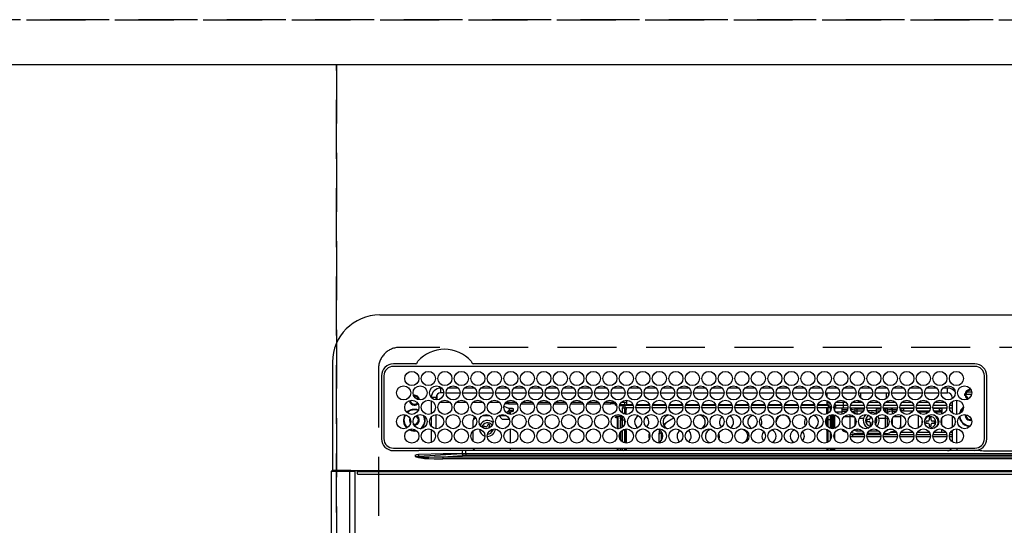
# Model space of a CAD drawing. Extents: x 27948 to 54421, y -11045 to -2175.
# Drawn here: x 45497 to 45914, y -4206 to -3991 of the extents above; entities that cross this region are included whole.
import ezdxf

# ---------------------------------------------------------------- set-up
doc = ezdxf.new("R2010")
doc.units = 0
doc.header["$LTSCALE"] = 50
doc.header["$MEASUREMENT"] = 0
doc.linetypes.add('DASHED', pattern=[0.75, 0.5, -0.25])
doc.linetypes.add('HIDDEN', pattern=[0.375, 0.25, -0.125])
doc.layers.get('0').update_dxf_attribs({"linetype": 'CONTINUOUS'})
doc.layers.get('DEFPOINTS').update_dxf_attribs({"color": 146, "linetype": 'CONTINUOUS'})
for name, color, linetype in [('121-キャビネット（中）', 253, 'HIDDEN'), ('126-甲板', 2, 'CONTINUOUS'), ('150-機器', 8, 'CONTINUOUS'), ('160-文字', 254, 'CONTINUOUS')]:
    doc.layers.add(name, color=color, linetype=linetype)
doc.styles.add('KH001', font='txt')
doc.dimstyles.new('KH1xx030', dxfattribs={"dimscale": 30, "dimtxt": 2, "dimasz": 0.6, "dimexe": 0.3, "dimexo": 1.2, "dimgap": 0.5, "dimtad": 3, "dimdec": 1, "dimdsep": 46, "dimlunit": 6, "dimtxsty": 'KH001', "dimblk": 'DOT', "dimcen": 1, "dimdle": 1, "dimclrd": 256, "dimclre": 256, "dimclrt": 256, "dimadec": 0, "dimazin": 0, "dimtfac": 1, "dimtdec": 1, "dimtix": 1, "dimtmove": 2, "dimatfit": 3, "dimldrblk": 'CLOSEDBLANK', "dimfxl": 1, "dimtolj": 1, "dimtzin": 0, "dimlwd": -1, "dimlwe": -1, "dimarcsym": 0})

# ---------------------------------------------------------------- blocks, each defined once
blk = doc.blocks.new('HT-F6S_H2')
at = {"layer": '126-甲板', "linetype": 'DASHED'}
for p, q in [((271, 282.65), (-271, 282.65)), ((-280, 273.65), (-280, -170.35))]:
    blk.add_line(p, q, dxfattribs=at)
blk.add_arc((-271, 273.65), 9, 90, 180, dxfattribs=at)
at = {"layer": '150-機器', "color": 13, "linetype": 'Continuous'}
for p, q in [((-279.5, 296.38), (279.5, 296.38)), ((-299.5, 276.38), (-299.5, 230.38)), ((-264.26, 275.6), (-273.7, 275.6)), ((-27, 274.58), (-273.7, 274.58)), ((-264.18, 275.6), (-264.26, 275.6)), ((-264.1, 275.61), (-264.18, 275.6)), ((-243.44, 274.58), (-243.41, 274.7)), ((-239.74, 275.6), (-239.9, 275.61)), ((-27, 275.6), (-239.74, 275.6)), ((-278.72, 270.58), (-278.72, 243.88)), ((-277.7, 270.58), (-277.7, 243.88)), ((-23, 243.88), (-23, 270.58)), ((-22, 243.88), (-21.98, 270.58)), ((-253.6, 263.38), (-253.6, 265.38)), ((-253.16, 265.38), (-253.6, 265.38)), ((-252.35, 263.38), (-253.6, 263.38)), ((-251.35, 263.38), (-245.35, 263.38)), ((-246.16, 265.38), (-250.54, 265.38)), ((-244.35, 263.38), (-238.35, 263.38)), ((-239.16, 265.38), (-243.54, 265.38)), ((-237.35, 263.38), (-231.35, 263.38)), ((-232.16, 265.38), (-236.54, 265.38)), ((-230.35, 263.38), (-224.35, 263.38)), ((-225.16, 265.38), (-229.54, 265.38)), ((-223.35, 263.38), (-217.35, 263.38)), ((-218.16, 265.38), (-222.54, 265.38)), ((-216.35, 263.38), (-210.35, 263.38)), ((-211.16, 265.38), (-215.54, 265.38)), ((-209.35, 263.38), (-203.35, 263.38)), ((-204.16, 265.38), (-208.54, 265.38)), ((-202.35, 263.38), (-196.35, 263.38)), ((-197.16, 265.38), (-201.54, 265.38)), ((-195.35, 263.38), (-189.35, 263.38)), ((-190.16, 265.38), (-194.54, 265.38)), ((-188.35, 263.38), (-182.35, 263.38)), ((-183.16, 265.38), (-187.54, 265.38)), ((-181.35, 263.38), (-175.35, 263.38)), ((-176.16, 265.38), (-180.54, 265.38)), ((-174.35, 263.38), (-168.35, 263.38)), ((-169.16, 265.38), (-173.54, 265.38)), ((-167.35, 263.38), (-161.35, 263.38)), ((-162.16, 265.38), (-166.54, 265.38)), ((-160.35, 263.38), (-154.35, 263.38)), ((-155.16, 265.38), (-159.54, 265.38)), ((-153.35, 263.38), (-147.35, 263.38)), ((-148.16, 265.38), (-152.54, 265.38)), ((-146.35, 263.38), (-140.35, 263.38)), ((-141.16, 265.38), (-145.54, 265.38)), ((-139.35, 263.38), (-133.35, 263.38)), ((-134.16, 265.38), (-138.54, 265.38)), ((-132.35, 263.38), (-126.35, 263.38)), ((-127.16, 265.38), (-131.54, 265.38)), ((-125.35, 263.38), (-119.35, 263.38)), ((-120.16, 265.38), (-124.54, 265.38)), ((-118.35, 263.38), (-112.35, 263.38)), ((-113.16, 265.38), (-117.54, 265.38)), ((-111.35, 263.38), (-105.35, 263.38)), ((-106.16, 265.38), (-110.54, 265.38)), ((-104.35, 263.38), (-98.35, 263.38)), ((-99.16, 265.38), (-103.54, 265.38)), ((-97.35, 263.38), (-91.35, 263.38)), ((-92.16, 265.38), (-96.54, 265.38)), ((-90.35, 263.38), (-84.35, 263.38)), ((-89.85, 263.38), (-89.85, 261.67)), ((-85.16, 265.38), (-89.54, 265.38)), ((-83.35, 263.38), (-77.35, 263.38)), ((-78.16, 265.38), (-82.54, 265.38)), ((-76.35, 263.38), (-70.35, 263.38)), ((-71.16, 265.38), (-75.54, 265.38)), ((-75.4, 261.14), (-75.4, 263.38)), ((-69.35, 263.38), (-63.35, 263.38)), ((-64.16, 265.38), (-68.54, 265.38)), ((-64.6, 263.38), (-64.6, 260.89)), ((-63.6, 263.38), (-63.6, 262.13)), ((-62.35, 263.38), (-56.35, 263.38)), ((-57.16, 265.38), (-61.54, 265.38)), ((-55.35, 263.38), (-49.35, 263.38)), ((-50.16, 265.38), (-54.54, 265.38)), ((-48.35, 263.38), (-42.35, 263.38)), ((-43.16, 265.38), (-47.54, 265.38)), ((-41.35, 263.38), (-38.6, 263.38)), ((-38.6, 265.38), (-40.54, 265.38)), ((-38.6, 263.38), (-38.6, 265.38)), ((-28.37, 263.65), (-30.46, 263.65)), ((-29.4, 264.76), (-29.4, 264.98)), ((-29.4, 264.35), (-29.4, 264.76)), ((-29.4, 264.65), (-28.66, 264.65)), ((-28.6, 264.35), (-28.52, 264.33)), ((-255.6, 261.38), (-257.6, 261.38)), ((-257.6, 261.38), (-257.6, 261.34)), ((-257.6, 259.95), (-257.6, 254.5)), ((-255.6, 260.34), (-255.6, 261.38)), ((-255.3, 262.43), (-255.3, 260.33)), ((-249.63, 259.25), (-254.07, 259.25)), ((-242.63, 259.25), (-247.07, 259.25)), ((-235.63, 259.25), (-240.07, 259.25)), ((-228.63, 259.25), (-233.07, 259.25)), ((-221.63, 259.25), (-226.07, 259.25)), ((-224.8, 259.25), (-224.8, 258.75)), ((-214.63, 259.25), (-219.07, 259.25)), ((-207.63, 259.25), (-212.07, 259.25)), ((-200.63, 259.25), (-205.07, 259.25)), ((-193.63, 259.25), (-198.07, 259.25)), ((-186.63, 259.25), (-191.07, 259.25)), ((-179.63, 259.25), (-184.07, 259.25)), ((-181.4, 258.75), (-181.4, 259.25)), ((-179.4, 258.96), (-179.4, 258.75)), ((-174.85, 259.25), (-177.07, 259.25)), ((-175.7, 259.25), (-175.7, 258.34)), ((-174.85, 260.23), (-174.85, 258.35)), ((-89.85, 260.06), (-89.85, 258.35)), ((-88.63, 259.25), (-89.85, 259.25)), ((-81.63, 259.25), (-86.07, 259.25)), ((-82.7, 258.15), (-82.7, 259.25)), ((-76.4, 259.25), (-79.07, 259.25)), ((-76.4, 259.25), (-76.4, 260.19)), ((-75.67, 259.98), (-76.4, 259.25)), ((-74.63, 259.25), (-76.4, 259.25)), ((-67.63, 259.25), (-72.07, 259.25)), ((-63.6, 259.25), (-65.07, 259.25)), ((-63.6, 259.25), (-64.24, 259.89)), ((-63.6, 260.13), (-63.6, 259.25)), ((-60.63, 259.25), (-63.6, 259.25)), ((-53.63, 259.25), (-58.07, 259.25)), ((-46.63, 259.25), (-51.07, 259.25)), ((-39.63, 259.25), (-44.07, 259.25)), ((-36.6, 259.25), (-37.07, 259.25)), ((-36.6, 261.38), (-36.6, 260.89)), ((-36.6, 261.38), (-36.07, 261.38)), ((-36.6, 259.66), (-36.6, 254.79)), ((-34.6, 254.24), (-34.6, 260.22)), ((-28.43, 262.65), (-31.41, 262.65)), ((-31.38, 263), (-31.16, 263)), ((-31.16, 262.2), (-31.38, 262.2)), ((-31.16, 263), (-30.75, 263)), ((-30.75, 262.2), (-31.16, 262.2)), ((-226.8, 257.69), (-226.8, 257.77)), ((-226.8, 257.69), (-224.8, 256.79)), ((-224.8, 258.75), (-226.43, 258.75)), ((-225.73, 254.89), (-224.5, 255.98)), ((-224.8, 258.75), (-221.27, 258.75)), ((-224.8, 256.79), (-223.3, 256.79)), ((-224.5, 256.79), (-224.5, 255.98)), ((-223.3, 255.87), (-224.5, 255.87)), ((-224.5, 254.3), (-224.5, 255.87)), ((-224, 255.43), (-223.3, 255.43)), ((-224, 254.23), (-224, 255.43)), ((-223.3, 256.79), (-223.2, 256.78)), ((-223.3, 255.43), (-223.3, 255.87)), ((-223.3, 255.87), (-223.2, 255.87)), ((-223.2, 255.43), (-223.3, 255.43)), ((-223.2, 256.78), (-223.11, 256.77)), ((-223.2, 255.87), (-223.11, 255.89)), ((-223.11, 255.44), (-223.2, 255.43)), ((-223.11, 256.77), (-223.02, 256.75)), ((-223.11, 255.89), (-223.02, 255.91)), ((-223.02, 255.46), (-223.11, 255.44)), ((-223.02, 256.75), (-222.95, 256.72)), ((-223.02, 255.91), (-222.95, 255.94)), ((-222.95, 255.49), (-223.02, 255.46)), ((-222.95, 256.72), (-222.88, 256.69)), ((-222.95, 255.94), (-222.88, 255.97)), ((-222.88, 255.53), (-222.95, 255.49)), ((-222.88, 256.69), (-222.84, 256.65)), ((-222.88, 255.97), (-222.84, 256.01)), ((-222.84, 255.57), (-222.88, 255.53)), ((-222.84, 256.65), (-222.81, 256.6)), ((-222.84, 256.01), (-222.81, 256.05)), ((-222.81, 255.61), (-222.84, 255.57)), ((-222.81, 256.6), (-222.8, 256.56)), ((-222.81, 256.05), (-222.8, 256.1)), ((-222.8, 255.65), (-222.81, 255.61)), ((-222.8, 255.65), (-222.8, 256.56)), ((-219.43, 258.75), (-214.27, 258.75)), ((-212.43, 258.75), (-207.27, 258.75)), ((-205.43, 258.75), (-200.27, 258.75)), ((-198.43, 258.75), (-193.27, 258.75)), ((-191.43, 258.75), (-186.27, 258.75)), ((-184.43, 258.75), (-181.4, 258.75)), ((-179.4, 258.75), (-181.4, 258.75)), ((-179.4, 258.12), (-179.4, 258.75)), ((-179.4, 258.57), (-179.39, 258.52)), ((-179.39, 258.08), (-179.4, 258.12)), ((-179.39, 258.52), (-179.36, 258.48)), ((-179.36, 258.04), (-179.39, 258.08)), ((-179.36, 258.48), (-179.32, 258.44)), ((-179.32, 258), (-179.36, 258.04)), ((-179.32, 258.44), (-179.25, 258.41)), ((-179.25, 257.96), (-179.32, 258)), ((-179.25, 258.41), (-179.18, 258.38)), ((-179.18, 257.93), (-179.25, 257.96)), ((-179.18, 258.38), (-179.09, 258.36)), ((-179.09, 257.91), (-179.18, 257.93)), ((-179.09, 258.36), (-179.07, 258.36)), ((-179, 257.9), (-179.09, 257.91)), ((-178.93, 257.9), (-179, 257.9)), ((-175.77, 257.9), (-177.77, 257.9)), ((-177.64, 258.34), (-175.3, 258.34)), ((-176.45, 254.69), (-176.45, 256.95)), ((-176.45, 256.95), (-175.45, 256.95)), ((-175.45, 257.95), (-175.45, 256.95)), ((-171.94, 257.95), (-175.45, 257.95)), ((-175.45, 254.29), (-175.45, 256.95)), ((-171.86, 256.95), (-175.45, 256.95)), ((-174.95, 256.35), (-175.35, 256.35)), ((-175.35, 256.35), (-175.35, 254.27)), ((-175.3, 257.95), (-175.3, 258.34)), ((-175.3, 258.34), (-174.85, 258.14)), ((-174.95, 254.23), (-174.95, 256.35)), ((-174.85, 256.35), (-174.95, 256.35)), ((-174.85, 257.95), (-174.85, 258.35)), ((-174.85, 258.35), (-172.07, 258.35)), ((-174.85, 256.35), (-174.85, 256.95)), ((-164.86, 256.95), (-170.84, 256.95)), ((-164.94, 257.95), (-170.76, 257.95)), ((-170.63, 258.35), (-165.07, 258.35)), ((-157.86, 256.95), (-163.84, 256.95)), ((-157.94, 257.95), (-163.76, 257.95)), ((-163.63, 258.35), (-158.07, 258.35)), ((-150.86, 256.95), (-156.84, 256.95)), ((-150.94, 257.95), (-156.76, 257.95)), ((-156.63, 258.35), (-151.07, 258.35)), ((-143.86, 256.95), (-149.84, 256.95)), ((-143.94, 257.95), (-149.76, 257.95)), ((-149.63, 258.35), (-144.07, 258.35)), ((-136.86, 256.95), (-142.84, 256.95)), ((-136.94, 257.95), (-142.76, 257.95)), ((-142.63, 258.35), (-137.07, 258.35)), ((-129.86, 256.95), (-135.84, 256.95)), ((-129.94, 257.95), (-135.76, 257.95)), ((-135.63, 258.35), (-130.07, 258.35)), ((-122.86, 256.95), (-128.84, 256.95)), ((-122.94, 257.95), (-128.76, 257.95)), ((-128.63, 258.35), (-123.07, 258.35)), ((-115.86, 256.95), (-121.84, 256.95)), ((-115.94, 257.95), (-121.76, 257.95)), ((-121.63, 258.35), (-116.07, 258.35)), ((-108.86, 256.95), (-114.84, 256.95)), ((-108.94, 257.95), (-114.76, 257.95)), ((-114.63, 258.35), (-109.07, 258.35)), ((-101.86, 256.95), (-107.84, 256.95)), ((-101.94, 257.95), (-107.76, 257.95)), ((-107.63, 258.35), (-102.07, 258.35)), ((-94.86, 256.95), (-100.84, 256.95)), ((-94.94, 257.95), (-100.76, 257.95)), ((-100.63, 258.35), (-95.07, 258.35)), ((-89.25, 256.95), (-93.84, 256.95)), ((-89.25, 257.95), (-93.76, 257.95)), ((-93.63, 258.35), (-89.85, 258.35)), ((-89.85, 258.65), (-88.21, 258.65)), ((-89.85, 258.35), (-89.85, 257.95)), ((-89.85, 256.35), (-89.85, 256.95)), ((-89.85, 256.35), (-89.75, 256.35)), ((-89.75, 256.35), (-89.35, 256.35)), ((-89.75, 254.44), (-89.75, 256.35)), ((-89.35, 256.35), (-89.35, 254.63)), ((-89.25, 255.16), (-89.35, 255.16)), ((-89.25, 257.95), (-89.25, 256.95)), ((-89.25, 254.69), (-89.25, 256.95)), ((-88.25, 256.95), (-89.25, 256.95)), ((-88.54, 257.65), (-87.88, 257.65)), ((-88.25, 255.73), (-88.25, 256.95)), ((-86.83, 257.55), (-86.5, 257.55)), ((-86.82, 257.65), (-86.2, 257.65)), ((-86.5, 257.55), (-86.5, 255.82)), ((-86.49, 258.65), (-86.32, 258.65)), ((-86.2, 258.15), (-82.7, 258.15)), ((-86.2, 258.15), (-86.2, 256.85)), ((-82.7, 256.85), (-86.2, 256.85)), ((-83.5, 255.16), (-86.02, 255.16)), ((-83.5, 256.85), (-83.5, 256.31)), ((-83.5, 256.31), (-83.5, 255.62)), ((-83.5, 256.31), (-80.99, 256.31)), ((-83.5, 255.62), (-81.32, 255.62)), ((-83.5, 255.62), (-83.5, 254.25)), ((-82.7, 256.85), (-82.7, 258.15)), ((-82.7, 258.15), (-81, 258.15)), ((-80.87, 256.85), (-82.7, 256.85)), ((-73.87, 256.85), (-79.83, 256.85)), ((-79.7, 258.15), (-74, 258.15)), ((-77.98, 256.81), (-78.09, 256.85)), ((-77.76, 256.71), (-77.98, 256.81)), ((-77.76, 256.71), (-77.76, 256.85)), ((-77.76, 255.89), (-77.76, 256.71)), ((-77.76, 254.72), (-77.76, 255.89)), ((-77.04, 256.85), (-77.04, 256.57)), ((-77.04, 256.57), (-77.04, 255.75)), ((-77.04, 256.57), (-73.92, 256.57)), ((-77.04, 255.75), (-77.04, 254.42)), ((-77.04, 255.75), (-74.24, 255.75)), ((-66.87, 256.85), (-72.83, 256.85)), ((-72.7, 258.15), (-67, 258.15)), ((-68.9, 255.65), (-72.4, 255.65)), ((-71.81, 254.95), (-71, 255.05)), ((-68.9, 256.85), (-68.9, 256.57)), ((-68.9, 256.57), (-68.9, 255.75)), ((-68.9, 256.57), (-66.92, 256.57)), ((-68.9, 255.75), (-68.9, 254.42)), ((-68.9, 255.75), (-67.24, 255.75)), ((-59.87, 256.85), (-65.83, 256.85)), ((-65.78, 256.57), (-64.96, 256.57)), ((-65.7, 258.15), (-60, 258.15)), ((-65.46, 255.75), (-64.96, 255.75)), ((-64.96, 256.57), (-64.96, 256.85)), ((-64.96, 255.75), (-64.96, 256.57)), ((-64.96, 255.09), (-64.96, 255.75)), ((-64.24, 256.85), (-64.24, 256.71)), ((-64.02, 256.81), (-64.24, 256.71)), ((-64.24, 256.71), (-64.24, 255.89)), ((-64.24, 255.89), (-64.24, 254.72)), ((-63.91, 256.85), (-64.02, 256.81)), ((-62.1, 256.85), (-62.1, 256.31)), ((-62.1, 256.31), (-62.1, 255.62)), ((-62.1, 256.31), (-59.99, 256.31)), ((-62.1, 255.62), (-60.32, 255.62)), ((-62.1, 255.62), (-62.1, 254.32)), ((-52.87, 256.85), (-58.83, 256.85)), ((-58.71, 256.31), (-58.5, 256.31)), ((-58.7, 258.15), (-53, 258.15)), ((-58.5, 256.85), (-58.5, 256.31)), ((-58.5, 256.65), (-58.25, 256.65)), ((-58.5, 256.31), (-58.5, 255.82)), ((-58.25, 255.65), (-58.4, 255.65)), ((-58.25, 255.65), (-58.25, 256.65)), ((-58.25, 256.65), (-57.25, 256.65)), ((-57.25, 255.65), (-58.25, 255.65)), ((-57.25, 256.65), (-57.25, 255.65)), ((-52.91, 256.65), (-57.25, 256.65)), ((-57.25, 255.65), (-53.3, 255.65)), ((-45.87, 256.85), (-51.83, 256.85)), ((-45.91, 256.65), (-51.79, 256.65)), ((-51.7, 258.15), (-46, 258.15)), ((-51.4, 255.65), (-46.3, 255.65)), ((-51.07, 255.63), (-51.13, 255.65)), ((-51.03, 255.57), (-51.07, 255.63)), ((-51.01, 255.46), (-51.03, 255.57)), ((-51, 255.32), (-51.01, 255.46)), ((-51, 255.15), (-51, 255.32)), ((-51, 255.14), (-51, 255.15)), ((-46.69, 255.15), (-51, 255.15)), ((-38.87, 256.85), (-44.83, 256.85)), ((-42, 256.65), (-44.79, 256.65)), ((-44.7, 258.15), (-39, 258.15)), ((-44.4, 255.65), (-42, 255.65)), ((-41, 255.15), (-44.01, 255.15)), ((-42, 255.65), (-42, 256.65)), ((-42, 256.65), (-41, 256.65)), ((-41, 255.65), (-42, 255.65)), ((-41, 256.65), (-41, 255.65)), ((-41, 255.65), (-41, 255.15)), ((-41, 254.35), (-41, 255.15)), ((-36.6, 256.85), (-37.83, 256.85)), ((-37.7, 258.15), (-36.6, 258.15)), ((-266.55, 251.75), (-266.51, 252.1)), ((-266.42, 251.08), (-266.55, 251.75)), ((-266.36, 250.95), (-266.42, 251.08)), ((-257.6, 253.11), (-257.6, 249.14)), ((-255.6, 248.14), (-255.6, 254.12)), ((-238.82, 252.73), (-239.8, 251.75)), ((-239.8, 248.56), (-239.8, 251.75)), ((-235.81, 253.75), (-232.89, 253.75)), ((-227.5, 252.25), (-228.93, 253.68)), ((-228.81, 253.75), (-225.89, 253.75)), ((-227.5, 252.25), (-224.57, 252.25)), ((-225.51, 254.73), (-224.5, 254.73)), ((-179.4, 253.13), (-179.39, 253.17)), ((-179.4, 252.9), (-179.4, 253.13)), ((-179.39, 252.86), (-179.4, 252.9)), ((-179.39, 253.17), (-179.36, 253.22)), ((-179.36, 252.82), (-179.39, 252.86)), ((-179.36, 253.22), (-179.32, 253.26)), ((-179.32, 252.78), (-179.36, 252.82)), ((-179.32, 253.26), (-179.25, 253.29)), ((-179.25, 252.74), (-179.32, 252.78)), ((-179.25, 253.29), (-179.18, 253.32)), ((-179.18, 252.71), (-179.25, 252.74)), ((-179.18, 253.32), (-179.09, 253.34)), ((-179.09, 252.69), (-179.18, 252.71)), ((-179.09, 253.34), (-179, 253.35)), ((-179, 252.68), (-179.09, 252.69)), ((-179, 253.35), (-178.9, 253.36)), ((-178.9, 252.68), (-179, 252.68)), ((-176.45, 253.36), (-178.9, 253.36)), ((-178.9, 253.12), (-178.9, 252.68)), ((-178.9, 253.12), (-178.3, 253.12)), ((-178.8, 252.68), (-178.9, 252.68)), ((-178.8, 252.68), (-178.8, 248.16)), ((-178.3, 248.13), (-178.3, 253.12)), ((-177.3, 253.36), (-177.3, 253.19)), ((-177.3, 253.19), (-176.8, 253.19)), ((-177.3, 252.37), (-177.3, 253.19)), ((-176.8, 252.37), (-177.3, 252.37)), ((-177.3, 252.37), (-177.3, 251.83)), ((-176.8, 251.83), (-177.3, 251.83)), ((-177.3, 248.32), (-177.3, 251.83)), ((-176.8, 253.36), (-176.8, 253.19)), ((-176.8, 253.19), (-176.8, 252.37)), ((-176.8, 252.37), (-176.8, 251.83)), ((-176.8, 251.83), (-176.8, 248.56)), ((-176.45, 251.95), (-176.45, 253.45)), ((-176.45, 248.81), (-176.45, 251.95)), ((-176.45, 251.95), (-175.46, 251.95)), ((-175.45, 250.36), (-175.45, 251.95)), ((-157.74, 250.86), (-158.3, 250.34)), ((-89.75, 249.33), (-89.75, 252.93)), ((-89.35, 253.36), (-89.35, 248.89)), ((-89.25, 251.95), (-89.25, 253.45)), ((-88.25, 251.95), (-89.25, 251.95)), ((-89.25, 248.81), (-89.25, 251.95)), ((-88.25, 251.95), (-88.25, 253.99)), ((-88.25, 248.27), (-88.25, 251.95)), ((-87.8, 254.09), (-87.8, 248.16)), ((-87.3, 248.13), (-87.3, 254.13)), ((-87, 248.15), (-87, 254.11)), ((-86.5, 254), (-86.5, 248.25)), ((-82.47, 253.25), (-79.9, 253.25)), ((-79.9, 253.25), (-79.9, 254.09)), ((-79.9, 248.16), (-79.9, 253.25)), ((-77.76, 254.37), (-77.76, 254.72)), ((-77.76, 249.62), (-77.76, 252.64)), ((-77.04, 254.42), (-75.79, 254.42)), ((-77.04, 254.42), (-77.04, 254.23)), ((-75.96, 252.6), (-74.26, 252.6)), ((-71.9, 252.05), (-72.8, 252.05)), ((-72.8, 252.05), (-72.8, 251.25)), ((-72.8, 251.25), (-71.9, 251.25)), ((-71.4, 253.41), (-71.4, 252.55)), ((-71.4, 250.75), (-71.4, 249.85)), ((-70.6, 249.93), (-70.6, 250.75)), ((-69.35, 251.25), (-69.2, 251.25)), ((-69.2, 251.25), (-69.2, 252.05)), ((-69.2, 252.05), (-69.2, 252.05)), ((-68.9, 254.42), (-68.9, 254.38)), ((-68.9, 254.42), (-68.79, 254.42)), ((-67.74, 252.6), (-64.96, 252.6)), ((-64.96, 252.6), (-64.96, 253.78)), ((-64.96, 248.47), (-64.96, 252.6)), ((-64.32, 254.65), (-64.35, 254.63)), ((-64.24, 254.72), (-64.32, 254.65)), ((-64.24, 254.72), (-64.24, 254.57)), ((-64.24, 253.26), (-64.24, 252.76)), ((-64.02, 252.87), (-64.24, 252.76)), ((-64.24, 252.76), (-64.24, 248.99)), ((-63.94, 252.91), (-64.02, 252.87)), ((-62.1, 252.33), (-62.1, 249.93)), ((-61.47, 253.25), (-58.5, 253.25)), ((-58.5, 254), (-58.5, 253.25)), ((-58.5, 253.25), (-58.5, 249.55)), ((-51, 248.45), (-51, 253.81)), ((-49.39, 251.23), (-49.37, 251.43)), ((-49.39, 250.66), (-49.39, 251.23)), ((-46.9, 251.35), (-47.8, 251.35)), ((-47.8, 251.35), (-47.8, 250.55)), ((-46.4, 252.75), (-46.4, 251.85)), ((-45.6, 252.75), (-46.4, 252.75)), ((-45.6, 251.85), (-45.6, 252.75)), ((-44.2, 251.35), (-45.1, 251.35)), ((-44.2, 250.55), (-44.2, 251.35)), ((-41, 249.72), (-41, 252.53)), ((-36.6, 253.56), (-36.6, 248.69)), ((-30.75, 253.75), (-30.72, 254.06)), ((-267.09, 247.76), (-266.1, 247.34)), ((-266.85, 247.86), (-266.04, 247.53)), ((-266.1, 247.34), (-264.8, 247.15)), ((-266.04, 247.53), (-264.8, 247.35)), ((-264.8, 249.65), (-264.96, 249.66)), ((-264.8, 247.35), (-264.04, 247.42)), ((-264.8, 247.15), (-263.84, 247.25)), ((-257.6, 247.75), (-257.6, 242.3)), ((-239.8, 242.75), (-239.8, 247.31)), ((-235.34, 249.27), (-235.62, 248.52)), ((-235.62, 248.52), (-234.78, 248.2)), ((-234.5, 248.95), (-235.34, 249.27)), ((-234.78, 248.2), (-234.7, 248.16)), ((-234.7, 248.16), (-234.68, 248.15)), ((-233.53, 250.07), (-233.85, 249.23)), ((-232.78, 249.79), (-233.53, 250.07)), ((-233.1, 248.95), (-232.78, 249.79)), ((-232.69, 247.39), (-232.26, 247.23)), ((-232.26, 247.23), (-232.05, 247.78)), ((-231.47, 247.91), (-231.56, 247.39)), ((-224, 242.03), (-224, 248.02)), ((-178.51, 248.13), (-178.3, 248.13)), ((-178.3, 248.13), (-178.3, 248.13)), ((-177.3, 243.3), (-177.3, 246.76)), ((-176.8, 247.31), (-176.8, 242.75)), ((-176.45, 242.49), (-176.45, 247.57)), ((-175.45, 242.09), (-175.45, 247.97)), ((-175.35, 247.99), (-175.35, 247.4)), ((-175.35, 247.4), (-174.95, 247.4)), ((-175.35, 247.4), (-175.35, 242.07)), ((-174.95, 247.4), (-174.95, 248.03)), ((-174.95, 247.4), (-174.95, 242.03)), ((-168.51, 247.95), (-168.35, 247.95)), ((-168.35, 247.95), (-167.69, 248.02)), ((-160.91, 246.95), (-161.09, 245.72)), ((-160.09, 246.61), (-161.09, 245.72)), ((-160.73, 247.47), (-160.91, 246.95)), ((-160.08, 246.91), (-160.09, 246.61)), ((-160.09, 246.61), (-160.09, 242.97)), ((-158.3, 250.34), (-159, 249.55)), ((-133.01, 248.02), (-132.35, 247.95)), ((-132.35, 247.95), (-132.19, 247.95)), ((-89.75, 247.4), (-89.75, 247.82)), ((-89.35, 247.4), (-89.75, 247.4)), ((-89.75, 247.4), (-89.75, 242.24)), ((-89.35, 247.63), (-89.35, 247.4)), ((-89.35, 247.4), (-89.35, 242.43)), ((-89.25, 242.49), (-89.25, 247.57)), ((-88.25, 243.53), (-88.25, 246.52)), ((-86.5, 246.43), (-86.5, 243.62)), ((-81.5, 246.89), (-81.5, 246.79)), ((-81.42, 246.79), (-81.5, 246.79)), ((-79.37, 246.65), (-79.3, 246.65)), ((-79.36, 246.68), (-79.32, 246.66)), ((-79.32, 246.66), (-79.24, 246.62)), ((-77.76, 247.39), (-77.76, 247.89)), ((-77.04, 248.02), (-77.04, 247.22)), ((-77.04, 247.22), (-74.8, 247.22)), ((-71.9, 247.22), (-67.8, 247.22)), ((-71.4, 249.85), (-70.64, 249.85)), ((-64.24, 247.68), (-64.24, 247.39)), ((-62.7, 246.65), (-60.33, 246.65)), ((-62.1, 247.93), (-62.1, 247.88)), ((-62.1, 247.88), (-61.91, 247.88)), ((-60.5, 246.79), (-62.04, 246.79)), ((-60.5, 246.79), (-60.5, 246.89)), ((-60.42, 246.79), (-60.5, 246.79)), ((-58.5, 248.46), (-58.52, 248.25)), ((-58.5, 249.55), (-58.5, 248.46)), ((-58.37, 246.65), (-53.33, 246.65)), ((-51.37, 246.65), (-46.33, 246.65)), ((-51, 246.65), (-51, 247.12)), ((-47.8, 250.55), (-46.9, 250.55)), ((-46.4, 250.05), (-46.4, 249.15)), ((-46.4, 249.15), (-45.6, 249.15)), ((-45.6, 249.15), (-45.6, 250.05)), ((-45.1, 250.55), (-44.2, 250.55)), ((-44.37, 246.65), (-39.33, 246.65)), ((-41, 246.65), (-41, 247.9)), ((-37.37, 246.65), (-36.6, 246.65)), ((-36.6, 247.46), (-36.6, 242.59)), ((-34.6, 242.04), (-34.6, 248.02)), ((-161.09, 245.72), (-161.09, 242.23)), ((-78.84, 244.65), (-79.83, 244.65)), ((-79.78, 245.65), (-78.84, 245.65)), ((-78.84, 244.65), (-78.84, 245.65)), ((-78.84, 245.65), (-73.92, 245.65)), ((-73.87, 244.65), (-78.84, 244.65)), ((-74.06, 246.13), (-77.1, 246.13)), ((-66.87, 244.65), (-72.83, 244.65)), ((-72.78, 245.65), (-66.92, 245.65)), ((-67.06, 246.13), (-72.64, 246.13)), ((-59.87, 244.65), (-65.83, 244.65)), ((-65.78, 245.65), (-59.92, 245.65)), ((-64.9, 246.13), (-65.64, 246.13)), ((-52.87, 244.65), (-58.83, 244.65)), ((-58.78, 245.65), (-52.92, 245.65)), ((-45.87, 244.65), (-51.83, 244.65)), ((-51.78, 245.65), (-45.92, 245.65)), ((-38.87, 244.65), (-44.83, 244.65)), ((-44.78, 245.65), (-38.92, 245.65)), ((-36.6, 244.65), (-37.83, 244.65)), ((-37.78, 245.65), (-36.6, 245.65)), ((-273.7, 239.88), (-27, 239.88)), ((-273.7, 238.85), (-264.45, 238.85)), ((-264.45, 238.85), (-262.84, 238.88)), ((-262.84, 239.79), (-262.84, 239.88)), ((-262.84, 238.88), (-262.84, 239.02)), ((-262.32, 238.88), (-262.84, 238.88)), ((-244.36, 238.88), (-262.32, 238.88)), ((-242.95, 238.88), (-244.36, 238.88)), ((-242.95, 237.68), (-242.95, 238.88)), ((-146.93, 238.88), (-242.95, 238.88)), ((-239.8, 239.75), (-239.8, 239.88)), ((-239.8, 239.75), (-238.93, 238.88)), ((-224, 238.88), (-224, 239.88)), ((-178.8, 239.88), (-178.8, 238.88)), ((-178.3, 238.88), (-178.3, 239.88)), ((-177.3, 238.88), (-177.3, 239.88)), ((-176.8, 239.88), (-176.8, 238.88)), ((-176.45, 239.18), (-176.45, 239.88)), ((-176.35, 238.98), (-176.35, 238.88)), ((-175.45, 238.85), (-175.45, 239.88)), ((-175.35, 239.88), (-175.35, 238.88)), ((-174.95, 239.88), (-174.95, 238.88)), ((-24.72, 238.88), (-146.93, 238.88)), ((-89.75, 239.88), (-89.75, 238.88)), ((-89.35, 239.88), (-89.35, 238.88)), ((-89.25, 238.85), (-89.25, 239.88)), ((-88.35, 238.98), (-88.35, 238.88)), ((-88.25, 239.18), (-88.25, 239.88)), ((-87.8, 239.88), (-87.8, 238.88)), ((-87.3, 238.88), (-87.3, 239.88)), ((-87, 238.88), (-87, 239.88)), ((-86.5, 239.88), (-86.5, 238.88)), ((-34.6, 239.88), (-34.6, 238.88)), ((-27, 239.88), (-27, 239.78)), ((-27, 239.02), (-27, 238.88)), ((-21.98, 238.79), (0, 238.79)), ((-264.45, 236.88), (-264.45, 236.36)), ((-264.42, 236.35), (-264.45, 236.36)), ((-264.45, 236.36), (-264.42, 236.35)), ((-262.94, 236.18), (-264.42, 236.35)), ((-264.42, 236.35), (-263.01, 235.92)), ((-263, 235.95), (-263.01, 235.92)), ((-262.99, 235.98), (-263, 235.95)), ((-262.98, 236.02), (-262.99, 235.98)), ((-262.97, 236.05), (-262.98, 236.02)), ((-262.96, 236.08), (-262.97, 236.05)), ((-262.95, 236.15), (-262.96, 236.12)), ((-262.96, 236.12), (-262.96, 236.08)), ((-262.95, 237.38), (-252.59, 237.55)), ((-244.45, 237.52), (-262.95, 236.41)), ((-262.95, 236.41), (-262.95, 237.38)), ((-262.94, 236.18), (-262.95, 236.15)), ((-252.65, 236.24), (-244.37, 236.73)), ((-252.65, 236.24), (252.65, 236.24)), ((-252.65, 236.24), (-252.65, 235.3)), ((252.65, 235.3), (-252.65, 235.3)), ((-252.59, 237.55), (-244.45, 237.68)), ((-244.45, 237.68), (-244.45, 237.52)), ((-244.45, 237.68), (-242.95, 237.68)), ((-242.95, 237.56), (-242.95, 237.68)), ((-242.95, 237.68), (-106.9, 237.68)), ((-242.95, 237.56), (242.95, 237.56)), ((-242.95, 237.56), (-242.95, 236.78)), ((242.95, 236.78), (-242.95, 236.78)), ((-106.9, 237.68), (0, 237.68)), ((-299.9, -131.32), (-299.9, 230.08)), ((-299.9, 230.08), (-297.9, 230.08)), ((-297.9, 230.38), (-299.6, 230.38)), ((-292.17, 230.38), (-297.9, 230.38)), ((-297.9, 230.08), (-297.9, 230.38)), ((-297.9, 230.08), (-292.17, 230.08)), ((-291.82, 230.38), (-292.17, 230.38)), ((-292.17, 230.08), (-292.17, 230.38)), ((-292.17, 230.08), (-291.67, 230.08)), ((-292.17, -131.32), (-292.17, 230.08)), ((-291.81, 230.38), (-291.82, 230.38)), ((-291.79, 230.37), (-291.82, 230.38)), ((-291.81, 230.38), (-289.1, 230.38)), ((-291.76, 230.35), (-291.79, 230.37)), ((-291.73, 230.33), (-291.76, 230.35)), ((-291.71, 230.29), (-291.73, 230.33)), ((-291.69, 230.24), (-291.71, 230.29)), ((-291.68, 230.19), (-291.69, 230.24)), ((-291.67, 230.14), (-291.68, 230.19)), ((-291.67, 230.08), (-291.67, 230.14)), ((-291.67, 230.08), (-289.9, 230.08)), ((-290.02, 230.37), (-290.05, 230.38)), ((-289.99, 230.35), (-290.02, 230.37)), ((-289.97, 230.33), (-289.99, 230.35)), ((-289.94, 230.29), (-289.97, 230.33)), ((-289.93, 230.24), (-289.94, 230.29)), ((-289.91, 230.19), (-289.93, 230.24)), ((-289.9, 230.14), (-289.91, 230.19)), ((-289.9, 230.08), (-289.9, 230.14)), ((-289.9, -131.32), (-289.9, 230.08)), ((-289.1, 230.38), (289.1, 230.38)), ((-289.1, 230.38), (-289.1, 229.88)), ((289.1, 229.88), (-289.1, 229.88)), ((-289.1, 229.88), (-289.1, 229.18)), ((-288.8, 228.88), (288.8, 228.88))]:
    blk.add_line(p, q, dxfattribs=at)
for points in [[(-264.45, 236.36), (-262.95, 236.41)], [(-263.01, 235.92), (-261.97, 235.72), (-260.5, 235.55), (-258.62, 235.43), (-256.37, 235.34), (-253.76, 235.3), (-252.65, 235.3)], [(-262.94, 236.18), (-261.91, 236.12), (-260.45, 236.1), (-258.59, 236.1), (-256.35, 236.14), (-253.76, 236.2), (-252.65, 236.24)], [(-242.95, 237.56), (-244.45, 237.52)], [(-242.95, 236.78), (-244.37, 236.73)]]:
    blk.add_lwpolyline(points, dxfattribs=at)
for centre in [(-265.85, 269.43), (-258.85, 269.43), (-251.85, 269.43), (-244.85, 269.43), (-237.85, 269.43), (-230.85, 269.43), (-223.85, 269.43), (-216.85, 269.43), (-209.85, 269.43), (-202.85, 269.43), (-195.85, 269.43), (-188.85, 269.43), (-181.85, 269.43), (-174.85, 269.43), (-167.85, 269.43), (-160.85, 269.43), (-153.85, 269.43), (-146.85, 269.43), (-139.85, 269.43), (-132.85, 269.43), (-125.85, 269.43), (-118.85, 269.43), (-111.85, 269.43), (-104.85, 269.43), (-97.85, 269.43), (-90.85, 269.43), (-83.85, 269.43), (-76.85, 269.43), (-69.85, 269.43), (-62.85, 269.43), (-55.85, 269.43), (-48.85, 269.43), (-41.85, 269.43), (-34.85, 269.43), (-269.35, 263.33), (-262.35, 263.33), (-255.35, 263.33), (-248.35, 263.33), (-241.35, 263.33), (-234.35, 263.33), (-227.35, 263.33), (-220.35, 263.33), (-213.35, 263.33), (-206.35, 263.33), (-199.35, 263.33), (-192.35, 263.33), (-185.35, 263.33), (-178.35, 263.33), (-171.35, 263.33), (-164.35, 263.33), (-157.35, 263.33), (-150.35, 263.33), (-143.35, 263.33), (-136.35, 263.33), (-129.35, 263.33), (-122.35, 263.33), (-115.35, 263.33), (-108.35, 263.33), (-101.35, 263.33), (-94.35, 263.33), (-87.35, 263.33), (-80.35, 263.33), (-73.35, 263.33), (-66.35, 263.33), (-59.35, 263.33), (-52.35, 263.33), (-45.35, 263.33), (-38.35, 263.33), (-31.35, 263.33), (-265.85, 257.23), (-258.85, 257.23), (-251.85, 257.23), (-244.85, 257.23), (-237.85, 257.23), (-230.85, 257.23), (-223.85, 257.23), (-216.85, 257.23), (-209.85, 257.23), (-202.85, 257.23), (-195.85, 257.23), (-188.85, 257.23), (-181.85, 257.23), (-174.85, 257.23), (-167.85, 257.23), (-160.85, 257.23), (-153.85, 257.23), (-146.85, 257.23), (-139.85, 257.23), (-132.85, 257.23), (-125.85, 257.23), (-118.85, 257.23), (-111.85, 257.23), (-104.85, 257.23), (-97.85, 257.23), (-90.85, 257.23), (-83.85, 257.23), (-76.85, 257.23), (-69.85, 257.23), (-62.85, 257.23), (-55.85, 257.23), (-48.85, 257.23), (-41.85, 257.23), (-34.85, 257.23), (-269.35, 251.13), (-262.35, 251.13), (-255.35, 251.13), (-248.35, 251.13), (-241.35, 251.13), (-234.35, 251.13), (-227.35, 251.13), (-220.35, 251.13), (-213.35, 251.13), (-206.35, 251.13), (-199.35, 251.13), (-192.35, 251.13), (-185.35, 251.13), (-178.35, 251.13), (-171.35, 251.13), (-164.35, 251.13), (-157.35, 251.13), (-150.35, 251.13), (-143.35, 251.13), (-136.35, 251.13), (-129.35, 251.13), (-122.35, 251.13), (-115.35, 251.13), (-108.35, 251.13), (-101.35, 251.13), (-94.35, 251.13), (-87.35, 251.13), (-80.35, 251.13), (-73.35, 251.13), (-66.35, 251.13), (-59.35, 251.13), (-52.35, 251.13), (-45.35, 251.13), (-38.35, 251.13), (-31.35, 251.13), (-265.85, 245.03), (-258.85, 245.03), (-251.85, 245.03), (-244.85, 245.03), (-237.85, 245.03), (-230.85, 245.03), (-223.85, 245.03), (-216.85, 245.03), (-209.85, 245.03), (-202.85, 245.03), (-195.85, 245.03), (-188.85, 245.03), (-181.85, 245.03), (-174.85, 245.03), (-167.85, 245.03), (-160.85, 245.03), (-153.85, 245.03), (-146.85, 245.03), (-139.85, 245.03), (-132.85, 245.03), (-125.85, 245.03), (-118.85, 245.03), (-111.85, 245.03), (-104.85, 245.03), (-97.85, 245.03), (-90.85, 245.03), (-83.85, 245.03), (-76.85, 245.03), (-69.85, 245.03), (-62.85, 245.03), (-55.85, 245.03), (-48.85, 245.03), (-41.85, 245.03), (-34.85, 245.03)]:
    blk.add_circle(centre, 3, dxfattribs=at)
for centre, radius, start, end in [((-279.5, 276.38), 20, 90, 180), ((-252, 266.38), 15.45, 42.5616, 137.4384), ((-264.95, 276.93), 1.58, 302.9347, 356.2949), ((-239.06, 276.93), 1.57, 183.5909, 237.4553), ((-273.7, 270.57), 5.03, 90.0492, 179.9508), ((-273.7, 270.58), 4, 90, 180), ((-27, 270.58), 5.02, 0, 90.0007), ((-27, 270.58), 4, 0, 90), ((-253.6, 261.38), 4, 90, 180), ((-253.6, 261.38), 2, 90, 180), ((-38.6, 261.38), 4, 36.3893, 90), ((-38.6, 261.38), 2, 0, 90), ((-29, 262.6), 2.2, 100.4757, 169.5243), ((-29, 262.6), 1.8, 102.8697, 167.1303), ((-29, 262.6), 2.41, 86.7819, 99.5486), ((-264.8, 260.25), 2.1, 185.7005, 270), ((-264.8, 260.25), 1.75, 183.4296, 270), ((-264.8, 260.25), 2.1, 2.6763, 100.2734), ((-264.8, 260.25), 1.75, 5.3114, 97.6396), ((-264.8, 260.25), 1.75, 270, 318.258), ((-29, 262.6), 2.41, 170.4514, 189.5486), ((-29, 262.6), 2.2, 190.4757, 242.7376), ((-29, 262.6), 1.8, 192.8697, 251.0077), ((-264.8, 251.75), 4.6, 68.3311, 133.3728), ((-264.8, 251.75), 4.4, 68.5075, 133.1964), ((-264.8, 260.25), 2.1, 270, 315.9879), ((-175.45, 256.95), 1, 90, 180), ((-89.25, 256.95), 1, 0, 90), ((-87.3, 258.15), 1.1, 0, 35.8453), ((-79.77, 251.28), 5.03, 66.4236, 89.2709), ((-79.9, 252.62), 3, 44.427, 79.4728), ((-77.08, 258.27), 1.7, 246.5103, 271.176), ((-77.08, 257.45), 1.7, 246.5177, 271.1686), ((-71, 251.65), 3.4, 51.8555, 90), ((-64.92, 258.27), 1.7, 268.8237, 293.4902), ((-64.92, 257.45), 1.7, 268.8312, 293.4827), ((-62.2, 251.2), 5.11, 88.8262, 113.4876), ((-62.1, 252.62), 3, 90, 135.573), ((-29, 253.75), 4.6, 128.3299, 170.2137), ((-29, 253.75), 4.4, 130.4168, 168.1268), ((-264.8, 251.75), 4.6, 149.6975, 225.8883), ((-264.8, 251.75), 4.4, 148.8905, 226.6953), ((-264.8, 251.75), 2.1, 156.6037, 218.9822), ((-264.8, 251.75), 1.75, 258.6737, 72.8084), ((-264.8, 251.75), 2.1, 270, 65.9772), ((-264.8, 251.75), 4.4, 304.5881, 26.8909), ((-264.8, 251.75), 4.6, 308.6441, 22.8348), ((-237.8, 251.75), 2, 133.6054, 180), ((-233.8, 248.25), 3.4, 44.8298, 156.8129), ((-233.79, 248.31), 2.36, 32.7379, 168.8092), ((-178.95, 253.83), 0.707, 236.2436, 273.6871), ((-168.35, 250.95), 3, 116.6744, 236.5588), ((-168.35, 250.95), 3, 314.3995, 50.6781), ((-156.35, 250.95), 3, 89.688, 250.1975), ((-148.81, 238.32), 15.38, 112.5054, 131.9904), ((-144.35, 250.95), 3, 289.8024, 90.3119), ((-132.35, 250.95), 3, 129.3219, 225.6006), ((-132.35, 250.95), 3, 303.441, 63.3255), ((-120.35, 250.95), 3, 104.4832, 245.3817), ((-120.35, 250.95), 3, 328.5285, 35.5344), ((-108.35, 250.95), 3, 1.6938, 178.3062), ((-96.35, 250.95), 3, 144.4656, 211.4715), ((-96.35, 250.95), 3, 294.6181, 75.5167), ((-79.82, 248.65), 4.6, 65.1108, 91.055), ((-77.04, 255.42), 1, 224.427, 270), ((-71, 251.65), 3.4, 133.2301, 251.8476), ((-71.07, 251.68), 2.33, 114.0303, 180.7571), ((-71.03, 251.64), 2.37, 179.6489, 268.8672), ((-71.9, 252.55), 0.5, 270, 0), ((-71.9, 250.75), 0.5, 0, 90), ((-70.1, 250.75), 0.5, 120.0676, 180), ((-70.81, 251.63), 2.23, 317.6379, 28.4817), ((-71, 251.65), 3.4, 313.8139, 33.36), ((-64.93, 254.11), 1.5, 268.8003, 296.9763), ((-46.02, 251), 2.35, 89.4893, 156.6168), ((-45.99, 250.95), 2.4, 228.4974, 90.2081), ((-46.9, 251.85), 0.5, 270, 0), ((-45.1, 251.85), 0.5, 180, 270), ((-46, 250.95), 3.4, 326.3964, 64.1253), ((-29, 253.75), 4.6, 187.4356, 268.8406), ((-29, 253.75), 4.4, 185.4014, 270), ((-29, 253.75), 2.1, 170.0153, 286.2609), ((-29, 253.75), 1.75, 180, 286.5106), ((-233.8, 248.25), 3.4, 185.0081, 252.0113), ((-234.32, 249.41), 0.5, 248.9188, 338.9188), ((-233.8, 248.25), 3.4, 269.2455, 355.6965), ((-233.76, 248.21), 2.35, 272.1739, 339.4622), ((-232.64, 248.77), 0.5, 158.9188, 220.6476), ((-162.35, 244.95), 3, 287.4494, 78.4551), ((-150.35, 244.95), 3, 124.4292, 233.0385), ((-150.35, 244.95), 3, 306.9615, 55.5708), ((-138.35, 244.95), 3, 101.545, 252.5507), ((-126.35, 244.95), 3, 283.6315, 93.9571), ((-114.35, 244.95), 3, 137.6152, 220.4152), ((-114.35, 244.95), 3, 296.4091, 67.1353), ((-102.35, 244.95), 3, 112.8647, 243.5909), ((-102.35, 244.95), 3, 319.5847, 42.3848), ((-81.62, 248.73), 1.94, 202.0643, 273.4982), ((-77.19, 250.65), 4.52, 243.0277, 271.1974), ((-79.41, 244.36), 3.45, 61.3339, 71.7838), ((-77.07, 248.73), 1.51, 243.0316, 271.1921), ((-64.81, 250.65), 4.52, 268.8026, 296.9723), ((-64.92, 248.71), 1.48, 270.8953, 297.0589), ((-62.19, 243.36), 4.51, 88.8, 116.9734), ((-62.07, 245.28), 1.51, 88.8001, 116.9717), ((-60.16, 249.63), 1.66, 295.5931, 357.3916), ((-46.9, 250.05), 0.5, 0, 90), ((-45.1, 250.05), 0.5, 90, 180), ((-273.7, 243.88), 5.03, 180.0499, 269.9501), ((-273.7, 243.88), 4, 180, 270), ((-162.35, 244.95), 3, 155.6507, 202.7376), ((-138.35, 244.95), 3, 337.2623, 24.3493), ((-27, 243.88), 4, 270, 0), ((-27, 243.88), 5, 270, 0), ((-240.37, 237.98), 4.09, 167.262, 184.1834), ((-237.8, 239.75), 2, 180, 206.1934), ((-176.08, 239.24), 0.376, 190.3009, 262.5948), ((-88.62, 239.24), 0.376, 277.392, 349.7044), ((-38.6, 240.88), 2, 270, 330), ((-21.96, 282.19), 43.4, 266.3599, 269.9706), ((-442.07, 770.75), 562.64, 288.4029, 288.5635), ((-249.53, 237.21), 13.45, 183.4239, 184.3709), ((-235.23, 238), 9.23, 183.0363, 187.9053), ((-299.6, 230.08), 0.3, 90, 180), ((-288.8, 229.18), 0.3, 180, 270)]:
    blk.add_arc(centre, radius, start, end, dxfattribs=at)
blk = doc.blocks.new('_ClosedBlank')
at = {"color": 0, "linetype": 'ByBlock', "lineweight": -2}
for p, q in [((-1, 0.167), (0, 0)), ((-1, 0.167), (-1, -0.167)), ((0, 0), (-1, -0.167))]:
    blk.add_line(p, q, dxfattribs=at)
blk = doc.blocks.new('_Dot')
at = {"color": 0, "linetype": 'ByBlock', "lineweight": -2}
blk.add_line((-0.5, 0), (-1, 0), dxfattribs=at)
at = {"color": 0, "linetype": 'ByBlock', "const_width": 0.5}
blk.add_lwpolyline([(-0.25, 0, 1), (0.25, 0, 1)], format="xyb", close=True, dxfattribs=at)

msp = doc.modelspace()

# ---------------------------------------------------------------- linework, layer by layer
at = {"layer": '121-キャビネット（中）', "ltscale": 2}
msp.add_line((44261.96, -3991.06), (46399.96, -3991.06), dxfattribs=at)
at = {"layer": 'DEFPOINTS', "linetype": 'DASHED'}
for points in [[(46396.96, -3991.06), (44261.96, -3991.06), (44261.96, -4010.06), (46396.96, -4010.06)], [(45630.96, -4650.06), (45180.96, -4650.06), (45180.96, -4010.06), (45630.96, -4010.06)], [(46380.96, -4650.06), (45630.96, -4650.06), (45630.96, -4010.06), (46380.96, -4010.06)]]:
    msp.add_lwpolyline(points, close=True, dxfattribs=at)

# ---------------------------------------------------------------- block references
at = {"layer": '150-機器'}
msp.add_blockref('HT-F6S_H2', (45928.77, -4412.71), dxfattribs=at)

# ---------------------------------------------------------------- leaders
at = {"layer": '160-文字'}
msp.add_leader([(46080.96, -4080.06), (45261.27, -5517.08), (43588.32, -5517.08)], dimstyle='KH1xx030', override={"dimtad": 1}, dxfattribs=at)

doc.saveas('drawing.dxf')
